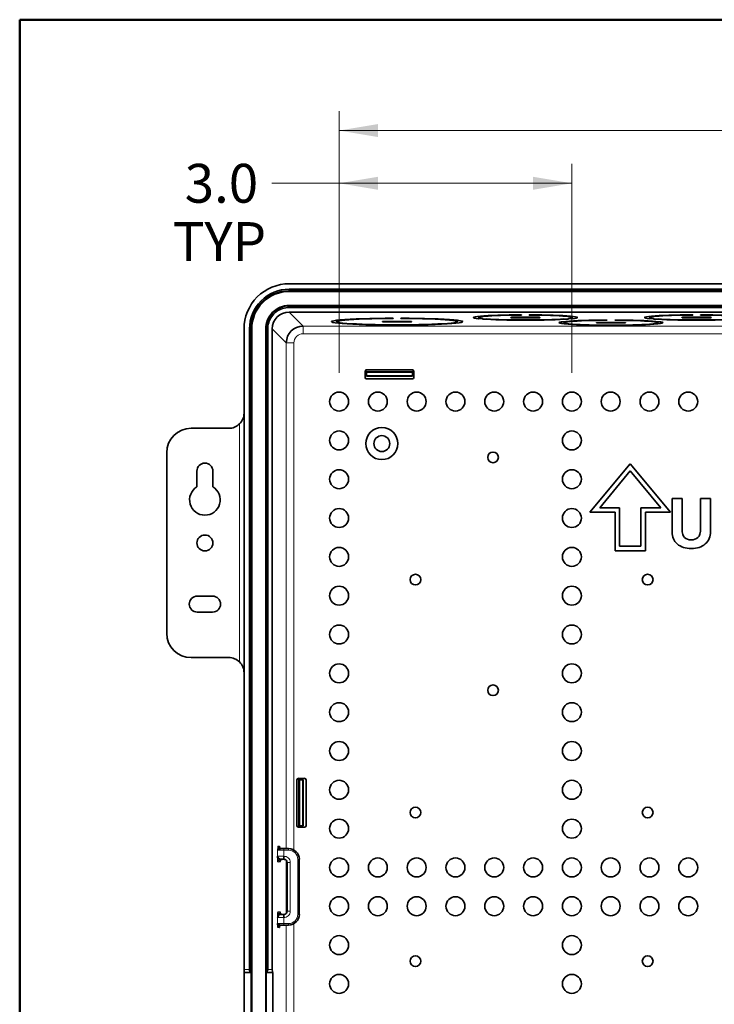
# Model space of a CAD drawing. Units: inches. Extents: x 0.6 to 16.4, y 0.5 to 10.3.
# Drawn here: x 0.6 to 2.4, y 7.8 to 10.3 of the extents above; entities that cross this region are included whole.
import ezdxf
from ezdxf.enums import TextEntityAlignment as Align

# ---------------------------------------------------------------- set-up
doc = ezdxf.new("R2010")
doc.units = ezdxf.units.IN
doc.header["$MEASUREMENT"] = 0
for name, color, linetype in [('Default', 7, 'Continuous'), ('DV4_Default', 7, 'Continuous'), ('FORMAT', 7, 'Continuous')]:
    doc.layers.add(name, color=color, linetype=linetype)
doc.styles.add('SEACAD_Arial_Narrow', font='ARIALN.TTF')
doc.dimstyles.new('SMP', dxfattribs={"dimtxt": 0.1, "dimasz": 0.1, "dimexe": 0.05, "dimexo": 0.05, "dimgap": 0.025, "dimtad": 0, "dimtih": 1, "dimtoh": 1, "dimdec": 1, "dimlfac": 5, "dimzin": 4, "dimdsep": 46, "dimtxsty": 'SEACAD_Arial_Narrow', "dimblk1": '_SE_FILLED', "dimblk2": '_SE_FILLED', "dimsah": 1, "dimcen": 0.05, "dimadec": 0, "dimazin": 0, "dimtfac": 0.75, "dimtofl": 0, "dimtmove": 0, "dimatfit": 3, "dimfxl": 0, "dimtolj": 1, "dimtzin": 4, "dimarcsym": 0})

# ---------------------------------------------------------------- blocks, each defined once
blk = doc.blocks.new('SE3')
at = {"layer": 'DV4_Default', "color": 7, "linetype": 'Continuous', "lineweight": 35}
for p, q in [((1.301, 9.6256), (4.0618, 9.6256)), ((4.0617, 9.6115), (1.301, 9.6115)), ((1.301, 9.6115), (1.301, 9.6074)), ((4.0617, 9.6074), (1.301, 9.6074)), ((1.301, 9.6056), (4.0617, 9.6056)), ((4.0617, 9.5698), (1.301, 9.5698)), ((1.301, 9.5686), (1.301, 9.5646)), ((1.301, 9.5686), (4.0617, 9.5686)), ((1.301, 9.5646), (4.0617, 9.5646)), ((4.0621, 9.5528), (1.3006, 9.5528)), ((1.5692, 9.5362), (1.5692, 9.5369)), ((1.5888, 9.5369), (1.5888, 9.5362)), ((1.7892, 9.5417), (1.7892, 9.5356)), ((1.7892, 9.541), (1.7892, 9.5386)), ((1.8723, 9.539), (1.8723, 9.5382)), ((1.9432, 9.5392), (1.8762, 9.5392)), ((1.8762, 9.538), (1.9432, 9.538)), ((1.8999, 9.5449), (1.8999, 9.5456)), ((1.9195, 9.5456), (1.9195, 9.5449)), ((1.9471, 9.5382), (1.9471, 9.539)), ((2.0302, 9.5356), (2.0302, 9.5417)), ((2.0302, 9.5386), (2.0302, 9.541)), ((2.2301, 9.5417), (2.2301, 9.5356)), ((2.2302, 9.541), (2.2302, 9.5386)), ((2.3132, 9.539), (2.3132, 9.5382)), ((2.3841, 9.5392), (2.3172, 9.5392)), ((2.3172, 9.538), (2.3841, 9.538)), ((2.3408, 9.5449), (2.3408, 9.5456)), ((2.3605, 9.5456), (2.3605, 9.5449)), ((2.3881, 9.5382), (2.3881, 9.539)), ((1.4231, 9.5304), (1.4231, 9.528)), ((1.4277, 9.526), (1.4277, 9.524)), ((1.4277, 9.524), (1.4393, 9.5244)), ((1.4492, 9.5235), (1.4376, 9.5231)), ((1.5416, 9.5284), (1.5416, 9.5276)), ((1.6125, 9.5286), (1.5455, 9.5286)), ((1.5455, 9.5274), (1.6125, 9.5274)), ((1.6164, 9.5276), (1.6164, 9.5284)), ((1.7204, 9.5231), (1.7088, 9.5235)), ((1.7187, 9.5244), (1.7303, 9.524)), ((1.7303, 9.524), (1.7303, 9.526)), ((1.7349, 9.528), (1.7349, 9.5304)), ((1.7892, 9.5356), (1.8008, 9.5359)), ((1.8106, 9.535), (1.799, 9.5347)), ((2.0204, 9.5347), (2.0088, 9.535)), ((2.0096, 9.528), (2.0096, 9.5222)), ((2.0097, 9.5276), (2.0097, 9.5252)), ((2.0097, 9.5222), (2.0213, 9.5225)), ((2.0186, 9.5359), (2.0302, 9.5356)), ((2.0311, 9.5216), (2.0195, 9.5213)), ((2.0928, 9.5256), (2.0928, 9.5248)), ((2.1636, 9.5258), (2.0967, 9.5258)), ((2.0967, 9.5246), (2.1636, 9.5246)), ((2.1203, 9.5315), (2.1203, 9.5322)), ((2.14, 9.5322), (2.14, 9.5315)), ((2.1676, 9.5248), (2.1676, 9.5256)), ((2.2409, 9.5213), (2.2292, 9.5216)), ((2.2301, 9.5356), (2.2418, 9.5359)), ((2.2391, 9.5225), (2.2507, 9.5222)), ((2.2516, 9.535), (2.24, 9.5347)), ((2.2507, 9.5222), (2.2507, 9.5278)), ((2.2507, 9.5252), (2.2507, 9.5276)), ((1.1845, 7.8595), (1.1845, 9.5092)), ((1.1987, 9.5091), (1.1987, 7.8595)), ((1.2028, 9.5091), (1.1987, 9.5091)), ((1.2028, 9.5091), (1.2028, 7.8518)), ((1.2045, 6.6351), (1.2045, 9.5091)), ((1.2404, 9.5091), (1.2404, 6.6351)), ((1.2415, 9.5091), (1.2415, 7.8518)), ((1.2456, 9.5091), (1.2415, 9.5091)), ((1.2456, 9.5091), (1.2456, 7.8595)), ((1.2574, 7.8595), (1.2574, 9.5095)), ((1.4963, 9.4), (1.4963, 9.3843)), ((1.4963, 9.3993), (1.5003, 9.3993)), ((1.5003, 9.3916), (1.4963, 9.3916)), ((1.6184, 9.404), (1.5003, 9.404)), ((1.5003, 9.3993), (1.5003, 9.3966)), ((1.5003, 9.3966), (1.5003, 9.3893)), ((1.5003, 9.3893), (1.5003, 9.3875)), ((1.6184, 9.3875), (1.5003, 9.3875)), ((1.6184, 9.3993), (1.6223, 9.3993)), ((1.6184, 9.3966), (1.6184, 9.3993)), ((1.6184, 9.3893), (1.6184, 9.3966)), ((1.6223, 9.3916), (1.6184, 9.3916)), ((1.6184, 9.3875), (1.6184, 9.3893)), ((1.6223, 9.3843), (1.6223, 9.4)), ((1.5003, 9.3804), (1.6184, 9.3804)), ((1.0483, 9.2532), (1.1451, 9.2532)), ((0.9853, 8.7256), (0.9853, 9.1902)), ((2.1799, 9.1617), (2.076, 9.037)), ((2.2839, 9.037), (2.1799, 9.1617)), ((1.0632, 9.1026), (1.0632, 9.143)), ((1.1042, 9.143), (1.1042, 9.1026)), ((2.1012, 9.0488), (2.1799, 9.1433)), ((2.1799, 9.1433), (2.2587, 9.0488)), ((2.2877, 9.0721), (2.3133, 9.0721)), ((2.2877, 8.9858), (2.2877, 9.0721)), ((2.3133, 9.0721), (2.3133, 8.9938)), ((2.361, 8.9973), (2.361, 9.0721)), ((2.361, 9.0721), (2.3866, 9.0721)), ((2.3866, 9.0721), (2.3866, 8.987)), ((2.1406, 9.037), (2.076, 9.037)), ((2.1012, 9.0488), (2.1524, 9.0488)), ((2.1406, 8.9379), (2.1406, 9.037)), ((2.1524, 9.0488), (2.1524, 8.9497)), ((2.2075, 8.9497), (2.2075, 9.0488)), ((2.2075, 9.0488), (2.2587, 9.0488)), ((2.2839, 9.037), (2.2193, 9.037)), ((2.2193, 9.037), (2.2193, 8.9379)), ((2.2193, 8.9379), (2.1406, 8.9379)), ((2.1524, 8.9497), (2.2075, 8.9497)), ((1.064, 8.8209), (1.1034, 8.8209)), ((1.1034, 8.78), (1.064, 8.78)), ((1.1451, 8.6626), (1.0483, 8.6626)), ((1.3207, 8.3477), (1.3207, 8.2296)), ((1.3404, 8.3516), (1.3247, 8.3516)), ((1.3254, 8.3477), (1.3254, 8.3516)), ((1.3254, 8.2296), (1.3254, 8.3477)), ((1.3282, 8.3477), (1.3254, 8.3477)), ((1.3354, 8.3477), (1.3282, 8.3477)), ((1.3331, 8.3516), (1.3331, 8.3477)), ((1.3372, 8.3477), (1.3354, 8.3477)), ((1.3372, 8.3477), (1.3372, 8.2296)), ((1.3444, 8.2296), (1.3444, 8.3477)), ((1.3247, 8.2256), (1.3404, 8.2256)), ((1.3254, 8.2256), (1.3254, 8.2296)), ((1.3254, 8.2296), (1.3282, 8.2296)), ((1.3282, 8.2296), (1.3354, 8.2296)), ((1.3331, 8.2296), (1.3331, 8.2256)), ((1.3354, 8.2296), (1.3372, 8.2296)), ((1.2867, 8.1705), (1.2782, 8.1705)), ((1.2867, 8.1705), (1.2995, 8.1705)), ((1.2877, 8.143), (1.2784, 8.143)), ((1.327, 8.143), (1.327, 8.0012)), ((1.2955, 8.0091), (1.2955, 8.1351)), ((1.272, 8.0045), (1.2714, 8.0007)), ((1.2745, 8.0014), (1.2756, 8.0019)), ((1.2877, 8.0012), (1.2784, 8.0012)), ((1.2714, 7.9759), (1.2716, 7.9729)), ((1.2716, 7.9729), (1.2718, 7.9699)), ((1.2754, 7.973), (1.2741, 7.9731)), ((1.2782, 7.9737), (1.2867, 7.9737)), ((1.2995, 7.9737), (1.2867, 7.9737)), ((1.1845, 7.8595), (1.1845, 7.8516)), ((1.1845, 7.5603), (1.1845, 7.8516)), ((1.2028, 7.8516), (1.1845, 7.8516)), ((1.2032, 7.8516), (1.2028, 7.8516)), ((1.2032, 7.5603), (1.2032, 7.8516)), ((1.2412, 7.5603), (1.2412, 7.8516)), ((1.2412, 7.8516), (1.2415, 7.8516)), ((1.2578, 7.8516), (1.2415, 7.8516)), ((1.2586, 7.8516), (1.2578, 7.8516)), ((1.2586, 7.5603), (1.2586, 7.8516))]:
    blk.add_line(p, q, dxfattribs=at)
at = {"layer": 'DV4_Default', "color": 7, "linetype": 'Continuous', "lineweight": 13}
for p, q in [((1.301, 9.6074), (1.301, 9.6056)), ((1.301, 9.5698), (1.301, 9.5686)), ((1.3367, 9.5167), (1.3006, 9.5528)), ((1.8762, 9.5392), (1.8762, 9.538)), ((1.9432, 9.538), (1.9432, 9.5392)), ((2.3172, 9.5392), (2.3172, 9.538)), ((2.3841, 9.538), (2.3841, 9.5392)), ((1.3367, 9.5167), (4.026, 9.5167)), ((1.5455, 9.5286), (1.5455, 9.5274)), ((1.6125, 9.5274), (1.6125, 9.5286)), ((2.0967, 9.5258), (2.0967, 9.5246)), ((2.1636, 9.5246), (2.1636, 9.5258)), ((1.2045, 9.5091), (1.2028, 9.5091)), ((1.2415, 9.5091), (1.2404, 9.5091)), ((1.2574, 9.5095), (1.2935, 9.4734)), ((4.026, 9.497), (1.3367, 9.497)), ((1.2935, 8.1705), (1.2935, 9.4734)), ((1.3131, 9.4734), (1.2935, 9.4734)), ((1.3131, 9.4734), (1.3131, 8.1669)), ((1.4963, 9.3933), (1.5003, 9.3933)), ((1.5003, 9.3993), (1.6184, 9.3993)), ((1.6184, 9.3966), (1.5003, 9.3966)), ((1.5003, 9.3893), (1.6184, 9.3893)), ((1.6184, 9.3933), (1.6223, 9.3933)), ((1.1727, 8.6514), (1.1727, 9.2645)), ((1.3282, 8.3477), (1.3282, 8.2296)), ((1.3314, 8.3477), (1.3314, 8.3516)), ((1.3354, 8.2296), (1.3354, 8.3477)), ((1.3314, 8.2256), (1.3314, 8.2296)), ((1.2719, 8.1768), (1.2756, 8.1768)), ((1.2867, 8.1705), (1.2867, 8.1666)), ((1.2995, 8.1666), (1.2995, 8.1705)), ((1.271, 8.1508), (1.271, 8.1666)), ((1.2867, 8.1666), (1.271, 8.1666)), ((1.271, 8.1508), (1.2867, 8.1508)), ((1.2995, 8.1666), (1.2867, 8.1666)), ((1.2867, 8.1666), (1.2867, 8.1508)), ((1.3231, 8.0012), (1.3231, 8.143)), ((1.327, 8.143), (1.3231, 8.143)), ((1.2772, 8.1367), (1.2721, 8.1367)), ((1.2772, 8.1395), (1.2772, 8.1367)), ((1.2935, 8.0038), (1.2935, 8.1404)), ((1.3034, 8.1351), (1.2955, 8.1351)), ((1.3034, 8.1351), (1.3034, 8.0091)), ((1.271, 7.9776), (1.271, 7.9934)), ((1.2867, 7.9934), (1.271, 7.9934)), ((1.2721, 8.0075), (1.2772, 8.0075)), ((1.2772, 8.0075), (1.2772, 8.0047)), ((1.2867, 7.9934), (1.2867, 7.9776)), ((1.2955, 8.0091), (1.3034, 8.0091)), ((1.3231, 8.0012), (1.327, 8.0012)), ((1.271, 7.9776), (1.2867, 7.9776)), ((1.2756, 7.9674), (1.2719, 7.9674)), ((1.2867, 7.9776), (1.2867, 7.9737)), ((1.2867, 7.9776), (1.2995, 7.9776)), ((1.2935, 6.6708), (1.2935, 7.9737)), ((1.2995, 7.9737), (1.2995, 7.9776)), ((1.3131, 7.9773), (1.3131, 6.6708)), ((1.1845, 7.8595), (1.1987, 7.8595)), ((1.2456, 7.8595), (1.2574, 7.8595))]:
    blk.add_line(p, q, dxfattribs=at)
at = {"layer": 'DV4_Default', "color": 7, "linetype": 'Continuous', "lineweight": 35}
for centre, radius in [((1.4294, 9.3221), 0.0244), ((1.5294, 9.3221), 0.0244), ((1.6294, 9.3221), 0.0244), ((1.7294, 9.3221), 0.0244), ((1.8294, 9.3221), 0.0244), ((1.9294, 9.3221), 0.0244), ((2.0294, 9.3221), 0.0244), ((2.1294, 9.3221), 0.0244), ((2.2294, 9.3221), 0.0244), ((2.3294, 9.3221), 0.0244), ((1.4294, 9.2221), 0.0244), ((1.5396, 9.2138), 0.0413), ((1.5396, 9.2138), 0.0205), ((2.0294, 9.2221), 0.0244), ((1.8262, 9.1784), 0.0138), ((1.4294, 9.1221), 0.0244), ((2.0294, 9.1221), 0.0244), ((1.4294, 9.0221), 0.0244), ((2.0294, 9.0221), 0.0244), ((1.0837, 8.9579), 0.0205), ((1.4294, 8.9221), 0.0244), ((2.0294, 8.9221), 0.0244), ((1.6262, 8.8635), 0.0138), ((2.2247, 8.8635), 0.0138), ((1.4294, 8.8221), 0.0244), ((2.0294, 8.8221), 0.0244), ((1.4294, 8.7221), 0.0244), ((2.0294, 8.7221), 0.0244), ((1.4294, 8.6221), 0.0244), ((2.0294, 8.6221), 0.0244), ((1.8262, 8.5784), 0.0138), ((1.4294, 8.5221), 0.0244), ((2.0294, 8.5221), 0.0244), ((1.4294, 8.4221), 0.0244), ((2.0294, 8.4221), 0.0244), ((1.4294, 8.3221), 0.0244), ((2.0294, 8.3221), 0.0244), ((1.6262, 8.2635), 0.0138), ((2.2247, 8.2635), 0.0138), ((1.4294, 8.2221), 0.0244), ((2.0294, 8.2221), 0.0244), ((1.4294, 8.1221), 0.0244), ((1.5294, 8.1221), 0.0244), ((1.6294, 8.1221), 0.0244), ((1.7294, 8.1221), 0.0244), ((1.8294, 8.1221), 0.0244), ((1.9294, 8.1221), 0.0244), ((2.0294, 8.1221), 0.0244), ((2.1294, 8.1221), 0.0244), ((2.2294, 8.1221), 0.0244), ((2.3294, 8.1221), 0.0244), ((1.4294, 8.0221), 0.0244), ((1.5294, 8.0221), 0.0244), ((1.6294, 8.0221), 0.0244), ((1.7294, 8.0221), 0.0244), ((1.8294, 8.0221), 0.0244), ((1.9294, 8.0221), 0.0244), ((2.0294, 8.0221), 0.0244), ((2.1294, 8.0221), 0.0244), ((2.2294, 8.0221), 0.0244), ((2.3294, 8.0221), 0.0244), ((1.4294, 7.9221), 0.0244), ((2.0294, 7.9221), 0.0244), ((1.6262, 7.8807), 0.0138), ((2.2247, 7.8807), 0.0138), ((1.4294, 7.8221), 0.0244), ((2.0294, 7.8221), 0.0244)]:
    blk.add_circle(centre, radius, dxfattribs=at)
for centre, radius, start, end in [((1.3009, 9.5092), 0.1164, 89.9834, 180.0166), ((1.301, 9.5092), 0.1023, 89.9875, 180.0125), ((1.301, 9.5092), 0.0982, 89.988, 180.0121), ((1.301, 9.5092), 0.0965, 89.9855, 180.0145), ((1.301, 9.5092), 0.0606, 89.9764, 180.0236), ((1.301, 9.5092), 0.0594, 89.9804, 180.0196), ((1.3368, 9.4734), 0.0433, 90.0712, 179.9292), ((1.5003, 9.4), 0.00394, 90, 180), ((1.5003, 9.3843), 0.00394, 180, 270), ((1.6184, 9.4), 0.00394, 0, 90), ((1.6184, 9.3843), 0.00394, 270, 0), ((1.1451, 9.2926), 0.0394, 314.4331, 360), ((1.1451, 9.2926), 0.0394, 269.9989, 314.4331), ((1.0483, 9.1902), 0.063, 90, 180), ((1.0837, 9.143), 0.0205, 0, 180), ((1.0837, 9.0689), 0.0394, 121.3323, 58.6677), ((1.064, 8.8004), 0.0205, 90, 270), ((1.1034, 8.8004), 0.0205, 270, 90), ((1.0483, 8.7256), 0.063, 180, 270), ((1.1451, 8.6233), 0.0394, 45.5669, 90.0011), ((1.1451, 8.6233), 0.0394, 359.9993, 45.5685), ((1.3247, 8.3477), 0.00394, 90, 180), ((1.3404, 8.3477), 0.00394, 0, 90), ((1.3247, 8.2296), 0.00394, 180, 270), ((1.3404, 8.2296), 0.00394, 270, 0), ((1.2995, 8.143), 0.0276, 0, 90), ((1.2823, 8.1377), 0.00525, 89.3833, 191.5107), ((1.2877, 8.1351), 0.00787, 0, 89.9997), ((1.3035, 7.9977), 0.0323, 174.6712, 185.1686), ((1.2783, 8.0074), 0.0064, 220.0616, 264.8305), ((1.2823, 8.0065), 0.00525, 168.4648, 270.6412), ((1.2877, 8.0091), 0.00787, 270.0007, 0), ((1.2995, 8.0012), 0.0276, 270, 0), ((1.2781, 7.9674), 0.0064, 96.5235, 141.3787)]:
    blk.add_arc(centre, radius, start, end, dxfattribs=at)
at = {"layer": 'DV4_Default', "color": 7, "linetype": 'Continuous', "lineweight": 13}
for centre, radius, start, end in [((1.3367, 9.4734), 0.0236, 89.9683, 180.0292), ((1.2819, 8.1768), 0.00629, 179.9555, 269.9592), ((1.2784, 8.1367), 0.00629, 90.0393, 180.0393), ((1.2877, 8.1351), 0.0157, 0, 93.493), ((1.2995, 8.143), 0.0236, 0, 90), ((1.2784, 8.0075), 0.0063, 179.962, 269.9609), ((1.2877, 8.0091), 0.0157, 266.5083, 360), ((1.2995, 8.0012), 0.0236, 270, 0)]:
    blk.add_arc(centre, radius, start, end, dxfattribs=at)
at = {"layer": 'DV4_Default', "color": 7, "linetype": 'Continuous', "lineweight": 35}
for centre, major_axis, ratio, start_param, end_param in [((1.3007, 9.5094), (0.0307, -0.0307), 0.997265, 2.357564, 3.925621), ((1.579, 9.528), (0.1693, 0), 0.052408, 1.628969, 3.607017), ((1.579, 9.528), (-0.1693, 0), 0.052408, 2.676168, 4.654217), ((1.9097, 9.5386), (0.1339, 0), 0.052408, 1.644392, 3.591593), ((1.9097, 9.5386), (0.1205, 0), 0.052408, 1.652583, 3.583398), ((1.8762, 9.539), (0.00394, 0), 0.052408, 1.570796, 3.141593), ((1.8762, 9.5382), (-0.00394, 0), 0.052408, 0, 1.570796), ((1.9097, 9.5386), (-0.1339, 0), 0.052408, 2.691592, 4.638793), ((1.9097, 9.5386), (-0.1205, 0), 0.052408, 2.699787, 4.630602), ((1.9432, 9.539), (0.00394, 0), 0.052408, 0, 1.570796), ((1.9432, 9.5382), (-0.00394, 0), 0.052408, 1.570796, 3.141593), ((2.3507, 9.5386), (0.1339, 0), 0.052408, 1.644392, 3.591593), ((2.3507, 9.5386), (0.1205, 0), 0.052408, 1.652583, 3.583398), ((2.3172, 9.539), (0.00394, 0), 0.052408, 1.570796, 3.141593), ((2.3172, 9.5382), (-0.00394, 0), 0.052408, 0, 1.570796), ((2.3507, 9.5386), (-0.1339, 0), 0.052408, 2.691592, 4.638793), ((2.3507, 9.5386), (-0.1205, 0), 0.052408, 2.699787, 4.630602), ((2.3841, 9.539), (0.00394, 0), 0.052408, 0, 1.570796), ((2.3841, 9.5382), (-0.00394, 0), 0.052408, 1.570796, 3.141593), ((1.579, 9.528), (0.1559, 0), 0.052408, 1.633967, 3.602016), ((1.579, 9.528), (-0.1693, 0), 0.052408, 0.581771, 2.559822), ((1.579, 9.528), (0.1559, 0), 0.052408, 3.728365, 5.696413), ((1.5455, 9.5284), (0.00394, 0), 0.052408, 1.570796, 3.141593), ((1.5455, 9.5276), (-0.00394, 0), 0.052408, 0, 1.570796), ((1.579, 9.528), (-0.1559, 0), 0.052408, 2.68117, 4.649218), ((1.6125, 9.5284), (0.00394, 0), 0.052408, 0, 1.570796), ((1.6125, 9.5276), (-0.00394, 0), 0.052408, 1.570796, 3.141593), ((1.9097, 9.5386), (-0.1339, 0), 0.052408, 0.597195, 2.544398), ((1.9097, 9.5386), (0.1205, 0), 0.052408, 3.746982, 5.677796), ((2.1302, 9.5252), (0.1339, 0), 0.052408, 1.644392, 3.591593), ((2.1302, 9.5252), (0.1205, 0), 0.052408, 1.652583, 3.583398), ((2.1302, 9.5252), (-0.1339, 0), 0.052408, 0.597195, 2.544398), ((2.1302, 9.5252), (0.1205, 0), 0.052408, 3.746982, 5.677796), ((2.0967, 9.5256), (0.00394, 0), 0.052408, 1.570796, 3.141593), ((2.0967, 9.5248), (-0.00394, 0), 0.052408, 0, 1.570796), ((2.1302, 9.5252), (-0.1339, 0), 0.052408, 2.691592, 4.638793), ((2.1302, 9.5252), (-0.1205, 0), 0.052408, 2.699787, 4.630602), ((2.1636, 9.5256), (0.00394, 0), 0.052408, 0, 1.570796), ((2.1636, 9.5248), (-0.00394, 0), 0.052408, 1.570796, 3.141593), ((2.3507, 9.5386), (-0.1339, 0), 0.052408, 0.597195, 2.544398), ((2.3507, 9.5386), (0.1205, 0), 0.052408, 3.746982, 5.677796), ((1.9764, 9.7808), (-0.3756, 0.8105), 0.101607, 3.168499, 3.357432), ((-12.2944, 17.1562), (-14.6759, 8.1903), 0.047271, 3.124787, 3.167968), ((-1.0831, 13.9207), (-3.4521, 4.9684), 0.085622, 3.082172, 3.151303), ((1.2819, 7.9674), (0, -0.0063), 0.99863, 3.141211, 4.712389), ((1.2038, 7.8595), (0, -0.00787), 0.6514, 4.712389, 6.081548), ((1.2028, 7.8595), (0, -0.00787), 0.026186, 6.081543, 6.283185), ((1.2405, 7.8595), (0, -0.00787), 0.64255, 0.201858, 1.570796), ((1.2415, 7.8595), (0, 0.00787), 0.017455, 3.141593, 3.343451), ((1.2578, 7.8595), (0, -0.00787), 0.052408, 4.712389, 6.283185)]:
    blk.add_ellipse(centre, major_axis=major_axis, ratio=ratio, start_param=start_param, end_param=end_param, dxfattribs=at)
at = {"layer": 'DV4_Default', "color": 7, "linetype": 'Continuous', "lineweight": 13}
for centre, start_param, end_param in [((1.2782, 8.1768), 1.570808, 3.141593), ((1.2782, 7.9674), 0, 1.570796)]:
    blk.add_ellipse(centre, major_axis=(0, 0.0063), ratio=0.99863, start_param=start_param, end_param=end_param, dxfattribs=at)
at = {"layer": 'DV4_Default', "color": 7, "linetype": 'Continuous', "lineweight": 35}
for points, degree, knots in [([(1.2456, 9.5091), (1.2455, 9.5147), (1.2473, 9.5262), (1.2552, 9.542), (1.2677, 9.5546), (1.2836, 9.5627), (1.2952, 9.5646), (1.301, 9.5646)], 3, [0, 0, 0, 0, 0.2, 0.4, 0.6, 0.8, 1, 1, 1, 1]), ([(1.271, 8.1666), (1.271, 8.1668), (1.2712, 8.1673), (1.2719, 8.1679), (1.2727, 8.1684), (1.2735, 8.1689), (1.2744, 8.1693), (1.2751, 8.1697), (1.2758, 8.17), (1.2764, 8.1702), (1.277, 8.1704), (1.2776, 8.1705), (1.278, 8.1705), (1.2782, 8.1705)], 3, [0, 0, 0, 0, 0.131403, 0.250857, 0.358962, 0.456768, 0.54555, 0.626743, 0.702182, 0.773877, 0.844462, 0.918511, 1, 1, 1, 1]), ([(1.2756, 8.1768), (1.2758, 8.1767), (1.276, 8.1753), (1.2761, 8.1747), (1.2762, 8.1736), (1.2762, 8.1728), (1.2763, 8.1716), (1.2764, 8.1705), (1.2765, 8.1694), (1.2766, 8.1685), (1.2767, 8.1672), (1.2768, 8.1663), (1.2769, 8.1653)], 2, [0, 0, 0, 0.2906018, 0.2906018, 0.4359027, 0.4359027, 0.5812036, 0.5812036, 0.7265045, 0.7265045, 0.8718054, 0.8718054, 1, 1, 1]), ([(1.2721, 8.1367), (1.2719, 8.1368), (1.2718, 8.1377), (1.2717, 8.1381), (1.2717, 8.1388), (1.2716, 8.1394), (1.2715, 8.1403), (1.2714, 8.142), (1.2713, 8.1446), (1.2711, 8.1472), (1.271, 8.1508)], 2, [0, 0, 0, 0.25, 0.25, 0.375, 0.375, 0.5, 0.5, 0.75, 0.75, 1, 1, 1]), ([(1.2784, 8.143), (1.2782, 8.143), (1.2779, 8.143), (1.2772, 8.1434), (1.2764, 8.144), (1.2753, 8.1448), (1.2741, 8.1459), (1.2728, 8.1474), (1.2715, 8.149), (1.2711, 8.1502), (1.271, 8.1508)], 3, [0, 0, 0, 0, 0.087828, 0.182378, 0.285723, 0.399342, 0.524987, 0.665802, 0.823453, 1, 1, 1, 1]), ([(1.2877, 8.143), (1.2877, 8.143), (1.2877, 8.143), (1.2877, 8.143), (1.2876, 8.143), (1.2876, 8.143), (1.2876, 8.143), (1.2876, 8.143), (1.2876, 8.143), (1.2876, 8.143), (1.2876, 8.143), (1.2876, 8.143), (1.2876, 8.143), (1.2876, 8.143), (1.2876, 8.143), (1.2876, 8.143), (1.2875, 8.143), (1.2875, 8.143), (1.2875, 8.1431), (1.2874, 8.1432), (1.2874, 8.1435), (1.2873, 8.1439), (1.2873, 8.1443), (1.2873, 8.1449), (1.2872, 8.1456), (1.2872, 8.1462), (1.2872, 8.147), (1.2871, 8.1478), (1.2871, 8.1486), (1.287, 8.1495), (1.2869, 8.1504), (1.2869, 8.1504), (1.2869, 8.1505), (1.2869, 8.1505), (1.2869, 8.1506), (1.2868, 8.1506), (1.2868, 8.1506), (1.2868, 8.1507), (1.2868, 8.1507), (1.2868, 8.1507), (1.2868, 8.1507), (1.2868, 8.1507), (1.2868, 8.1508), (1.2868, 8.1508), (1.2868, 8.1508), (1.2868, 8.1508), (1.2867, 8.1508), (1.2867, 8.1508), (1.2867, 8.1508), (1.2867, 8.1508), (1.2867, 8.1508), (1.2867, 8.1508), (1.2867, 8.1508), (1.2867, 8.1508), (1.2867, 8.1508)], 3, [0, 0, 0, 0, 0.000553, 0.000553, 0.000553, 0.001252, 0.001252, 0.001252, 0.002492, 0.002492, 0.002492, 0.006649, 0.006649, 0.006649, 0.02636, 0.02636, 0.02636, 0.1049, 0.1049, 0.1049, 0.317891, 0.317891, 0.317891, 0.531093, 0.531093, 0.531093, 0.744677, 0.744677, 0.744677, 0.958389, 0.958389, 0.958389, 0.971368, 0.971368, 0.971368, 0.980226, 0.980226, 0.980226, 0.986334, 0.986334, 0.986334, 0.992134, 0.992134, 0.992134, 0.995311, 0.995311, 0.995311, 0.997484, 0.997484, 0.997484, 0.999105, 0.999105, 0.999105, 1, 1, 1, 1]), ([(1.271, 7.9934), (1.2711, 7.9942), (1.2715, 7.9951), (1.2728, 7.9969), (1.2736, 7.9977), (1.2752, 7.9993), (1.276, 8), (1.2773, 8.0009), (1.2779, 8.0012), (1.2784, 8.0012)], 3, [0, 0, 0, 0, 0.25, 0.25, 0.5, 0.5, 0.75, 0.75, 1, 1, 1, 1]), ([(1.2877, 8.0012), (1.2877, 8.0012), (1.2876, 8.0012), (1.2876, 8.0011), (1.2875, 8.001), (1.2874, 8.0006), (1.2872, 8), (1.2871, 7.9991), (1.287, 7.9982), (1.2869, 7.9972), (1.2868, 7.9961), (1.2867, 7.9948), (1.2867, 7.9939), (1.2867, 7.9934)], 3, [0, 0, 0, 0, 0.039895, 0.094875, 0.164971, 0.250212, 0.375182, 0.500644, 0.583431, 0.674746, 0.774602, 0.883013, 1, 1, 1, 1]), ([(1.271, 7.9776), (1.271, 7.9772), (1.271, 7.9762), (1.2711, 7.9747), (1.2712, 7.973), (1.2713, 7.9714), (1.2714, 7.97), (1.2715, 7.9689), (1.2716, 7.9683), (1.2717, 7.9679), (1.2718, 7.9676), (1.2718, 7.9674), (1.2719, 7.9674), (1.2719, 7.9674)], 3, [0, 0, 0, 0, 0.088164, 0.19129, 0.3109, 0.440623, 0.558301, 0.66667, 0.774978, 0.817985, 0.886228, 0.950233, 1, 1, 1, 1]), ([(1.2782, 7.9737), (1.278, 7.9737), (1.2775, 7.9737), (1.2768, 7.9739), (1.2758, 7.9742), (1.2748, 7.9747), (1.2736, 7.9752), (1.2724, 7.9759), (1.2714, 7.9767), (1.271, 7.9773), (1.271, 7.9776)], 3, [0, 0, 0, 0, 0.090214, 0.187605, 0.292908, 0.407222, 0.532567, 0.672318, 0.828018, 1, 1, 1, 1]), ([(1.2764, 7.9737), (1.2764, 7.9735), (1.2764, 7.973), (1.2763, 7.9725), (1.2763, 7.9722), (1.2762, 7.9714), (1.2762, 7.9708), (1.2761, 7.9695), (1.276, 7.9687), (1.2759, 7.9679), (1.2758, 7.9676), (1.2757, 7.9673), (1.2756, 7.9674)], 2, [0, 0, 0, 0.056998, 0.056998, 0.161776, 0.161776, 0.329421, 0.329421, 0.580888, 0.580888, 0.790444, 0.790444, 1, 1, 1])]:
    blk.add_open_spline(points, degree=degree, knots=knots, dxfattribs=at)
at = {"layer": 'DV4_Default', "color": 7, "linetype": 'Continuous', "lineweight": 13}
for points, degree, knots in [([(1.3367, 9.5167), (1.3367, 9.5165), (1.3367, 9.5159), (1.3367, 9.5139), (1.3367, 9.5124), (1.3367, 9.5088), (1.3367, 9.5066), (1.3367, 9.502), (1.3367, 9.4995), (1.3367, 9.497)], 3, [0, 0, 0, 0, 0.25, 0.25, 0.5, 0.5, 0.75, 0.75, 1, 1, 1, 1]), ([(1.271, 8.1666), (1.271, 8.1681), (1.2711, 8.1689), (1.2712, 8.1702), (1.2712, 8.1711), (1.2713, 8.1731), (1.2714, 8.1744), (1.2716, 8.1756), (1.2717, 8.1763), (1.2718, 8.1768), (1.2719, 8.1768)], 2, [0, 0, 0, 0.125, 0.125, 0.25, 0.25, 0.5, 0.5, 0.75, 0.75, 1, 1, 1]), ([(1.2721, 8.0075), (1.2721, 8.0075), (1.272, 8.0075), (1.272, 8.0074), (1.2719, 8.0072), (1.2719, 8.0069), (1.2718, 8.0066), (1.2718, 8.0063), (1.2717, 8.0058), (1.2717, 8.0054), (1.2716, 8.0048), (1.2715, 8.0038), (1.2714, 8.0022), (1.2712, 7.9996), (1.2711, 7.9966), (1.271, 7.9944), (1.271, 7.9934)], 3, [0, 0, 0, 0, 0.043097, 0.08593, 0.128463, 0.170688, 0.21259, 0.254152, 0.295356, 0.336186, 0.376627, 0.416663, 0.552898, 0.685071, 0.849101, 1, 1, 1, 1])]:
    blk.add_open_spline(points, degree=degree, knots=knots, dxfattribs=at)
at = {"layer": 'DV4_Default', "color": 7, "linetype": 'Continuous', "lineweight": 35}
for points in [[(2.2877, 8.9858), (2.2877, 8.9733), (2.2921, 8.9631), (2.301, 8.9553)], [(2.3199, 8.9717), (2.3155, 8.9754), (2.3133, 8.9828), (2.3133, 8.9938)], [(2.301, 8.9553), (2.3099, 8.9474), (2.322, 8.9435), (2.3376, 8.9435)], [(2.3372, 8.966), (2.33, 8.966), (2.3243, 8.9679), (2.3199, 8.9717)], [(2.3541, 8.9716), (2.3496, 8.9678), (2.3439, 8.966), (2.3372, 8.966)], [(1.2718, 8.006), (1.2717, 8.0055), (1.2718, 8.0044), (1.2723, 8.0027)], [(1.272, 7.9713), (1.2717, 7.9697), (1.2715, 7.9688), (1.2716, 7.9685)]]:
    blk.add_open_spline(points, degree=3, dxfattribs=at)
blk = doc.blocks.new('DMBLK51')
at = {"layer": 'Default', "linetype": 'Continuous', "lineweight": 9}
for points in [[(1.5294, 9.9011), (1.4294, 9.8844), (1.5294, 9.8677)], [(1.9294, 9.9011), (1.9294, 9.8677), (2.0294, 9.8844)]]:
    blk.add_hatch(color=7, dxfattribs=at).paths.add_polyline_path(points)
at = {"layer": 'Default', "color": 7, "linetype": 'Continuous', "lineweight": 9}
for p, q in [((1.4294, 9.3965), (1.4294, 9.9344)), ((2.0294, 9.3965), (2.0294, 9.9344)), ((1.2564, 9.8844), (2.0294, 9.8844))]:
    blk.add_line(p, q, dxfattribs=at)
at = {"layer": 'Default', "color": 7, "linetype": 'Continuous', "lineweight": 9, "style": 'SEACAD_Arial_Narrow'}
for s, p in [('3.0', (1.0316, 9.9344)), ('TYP', (1.0009, 9.7844))]:
    blk.add_text(s, height=0.1, dxfattribs=at).set_placement(p, align=Align.TOP_LEFT)
blk = doc.blocks.new('_SE_FILLED')
at = {"color": 0}
blk.add_line((0, 0), (-1, 0), dxfattribs=at)
blk.add_solid([(0, 0), (-1, -0.1665), (-1, 0.1665), (0, 0)], dxfattribs=at)
blk = doc.blocks.new('DMBLK52')
at = {"layer": 'Default', "linetype": 'Continuous', "lineweight": 9}
for points in [[(1.5294, 10.0369), (1.4294, 10.0202), (1.5294, 10.0035)], [(2.5294, 10.0369), (2.5294, 10.0035), (2.6294, 10.0202)]]:
    blk.add_hatch(color=7, dxfattribs=at).paths.add_polyline_path(points)
at = {"layer": 'Default', "color": 7, "linetype": 'Continuous', "lineweight": 9}
for p, q in [((1.4294, 9.3965), (1.4294, 10.0702)), ((2.6294, 9.3965), (2.6294, 10.0702)), ((1.4294, 10.0202), (2.7831, 10.0202))]:
    blk.add_line(p, q, dxfattribs=at)
at = {"layer": 'Default', "color": 7, "linetype": 'Continuous', "lineweight": 9, "style": 'SEACAD_Arial_Narrow'}
for s, p in [('6.0', (2.8488, 10.0702)), ('TYP', (2.8181, 9.9202))]:
    blk.add_text(s, height=0.1, dxfattribs=at).set_placement(p, align=Align.TOP_LEFT)

msp = doc.modelspace()

# ---------------------------------------------------------------- linework, layer by layer
at = {"layer": 'FORMAT', "color": 7, "linetype": 'Continuous', "lineweight": 50}
for p, q in [((16.35519, 10.30579), (0.6063, 10.30579)), ((0.6063, 10.30579), (0.6063, 0.68814))]:
    msp.add_line(p, q, dxfattribs=at)

# ---------------------------------------------------------------- block references
at = {"layer": 'Default'}
msp.add_blockref('SE3', (0, 0), dxfattribs=at)

# ---------------------------------------------------------------- dimensions: what is measured, and where the dimension line sits
at = {"layer": 'Default', "color": 7, "linetype": 'Continuous', "lineweight": 9}
for base, p2, picture, middle in [((1.42939, 10.02019), (2.62939, 9.34651), 'DMBLK52', (2.78313, 10.02019)), ((1.42939, 9.88439), (2.02939, 9.34651), 'DMBLK51', (1.25638, 9.88439))]:
    dim = msp.add_linear_dim(base=base, p1=(1.42939, 9.34651), p2=p2, angle=0, text='\\A1;<>\\PTYP', dimstyle='SMP', dxfattribs=at)
    dim.commit()
    dim.dimension.update_dxf_attribs({"geometry": picture, "text_midpoint": middle, "dimtype": 161})

doc.saveas('drawing.dxf')
